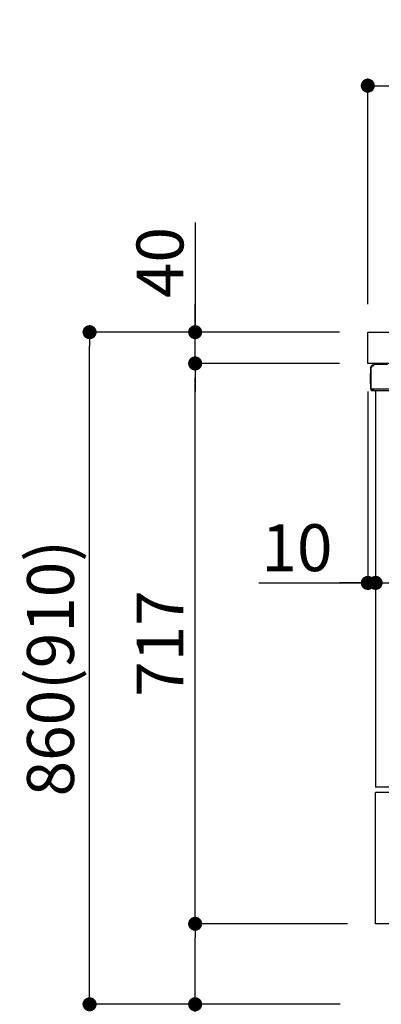
# Model space of a CAD drawing. Extents: x 83844 to 110317, y -13 to 8857.
# Drawn here: x 105828 to 106290, y 2167 to 3427 of the extents above; entities that cross this region are included whole.
import ezdxf

# ---------------------------------------------------------------- set-up
doc = ezdxf.new("R2010")
doc.units = 0
doc.header["$LTSCALE"] = 50
doc.header["$MEASUREMENT"] = 0
doc.linetypes.add('PHANTOM', pattern=[2.5, 1.25, -0.25, 0.25, -0.25, 0.25, -0.25])
doc.layers.get('0').update_dxf_attribs({"linetype": 'CONTINUOUS'})
doc.layers.get('DEFPOINTS').update_dxf_attribs({"color": 146, "linetype": 'CONTINUOUS'})
for name, color, linetype in [('126-甲板', 2, 'CONTINUOUS'), ('150-機器', 8, 'CONTINUOUS'), ('166-寸法B', 11, 'CONTINUOUS')]:
    doc.layers.add(name, color=color, linetype=linetype)
doc.styles.add('KH001', font='txt')
doc.dimstyles.new('KH1xx030', dxfattribs={"dimscale": 30, "dimtxt": 2, "dimasz": 0.6, "dimexe": 0.3, "dimexo": 1.2, "dimgap": 0.5, "dimtad": 3, "dimdec": 1, "dimdsep": 46, "dimlunit": 6, "dimtxsty": 'KH001', "dimblk": 'DOT', "dimcen": 1, "dimdle": 1, "dimclrd": 256, "dimclre": 256, "dimclrt": 256, "dimadec": 0, "dimazin": 0, "dimtfac": 1, "dimtdec": 1, "dimtix": 1, "dimtmove": 2, "dimatfit": 3, "dimldrblk": 'CLOSEDBLANK', "dimfxl": 1, "dimtolj": 1, "dimtzin": 0, "dimlwd": -1, "dimlwe": -1, "dimarcsym": 0})

# ---------------------------------------------------------------- blocks, each defined once
blk = doc.blocks.new('_Dot')
at = {"color": 0, "linetype": 'ByBlock', "lineweight": -2}
blk.add_line((-0.5, 0), (-1, 0), dxfattribs=at)
at = {"color": 0, "linetype": 'ByBlock', "const_width": 0.5}
blk.add_lwpolyline([(-0.25, 0, 1), (0.25, 0, 1)], format="xyb", close=True, dxfattribs=at)
blk = doc.blocks.new('*D215')
at = {"layer": '166-寸法B', "linetype": 'ByBlock', "transparency": 16777216}
for p, q in [((106273.2, 2951.5), (106273.2, 2697.7)), ((106283.2, 2951.5), (106283.2, 2697.7)), ((106134, 2706.7), (106273.2, 2706.7)), ((106255.2, 2706.7), (106237.2, 2706.7)), ((106273.2, 2706.7), (106283.2, 2706.7)), ((106273.2, 2706.7), (106283.2, 2706.7)), ((106301.2, 2706.7), (106319.2, 2706.7))]:
    blk.add_line(p, q, dxfattribs=at)
at = {"layer": 'DEFPOINTS', "color": 0, "transparency": 16777216}
for p in [(106273.2, 2987.5), (106283.2, 2987.5), (106283.2, 2706.7)]:
    blk.add_point(p, dxfattribs=at)
at = {"layer": '166-寸法B', "transparency": 16777216, "xscale": 18, "yscale": 18, "zscale": 18}
blk.add_blockref('_Dot', (106273.2, 2706.7), dxfattribs=at)
at = {"layer": '166-寸法B', "transparency": 16777216, "xscale": 18, "yscale": 18, "zscale": 18, "rotation": 180}
blk.add_blockref('_Dot', (106283.2, 2706.7), dxfattribs=at)
at = {"layer": '166-寸法B', "transparency": 16777216, "insert": (106182.6, 2751.7), "char_height": 60, "attachment_point": 5, "style": 'KH001'}
blk.add_mtext('\\A1;10', dxfattribs=at)
blk = doc.blocks.new('_ClosedBlank')
at = {"color": 0, "linetype": 'ByBlock', "lineweight": -2}
for p, q in [((-1, 0.167), (0, 0)), ((-1, 0.167), (-1, -0.167)), ((0, 0), (-1, -0.167))]:
    blk.add_line(p, q, dxfattribs=at)
blk = doc.blocks.new('*D218')
at = {"layer": '166-寸法B', "transparency": 16777216}
for p, q in [((106283.2, 2951.5), (106283.2, 2697.7)), ((106923.2, 2951.5), (106923.2, 2697.7)), ((106905.2, 2706.7), (106301.2, 2706.7))]:
    blk.add_line(p, q, dxfattribs=at)
at = {"layer": 'DEFPOINTS', "color": 0, "transparency": 16777216}
for p in [(106283.2, 2987.5), (106923.2, 2987.5), (106283.2, 2706.7)]:
    blk.add_point(p, dxfattribs=at)
at = {"layer": '166-寸法B', "transparency": 16777216, "xscale": 18, "yscale": 18, "zscale": 18, "rotation": 180}
blk.add_blockref('_Dot', (106283.2, 2706.7), dxfattribs=at)
at = {"layer": '166-寸法B', "transparency": 16777216, "xscale": 18, "yscale": 18, "zscale": 18}
blk.add_blockref('_Dot', (106923.2, 2706.7), dxfattribs=at)
at = {"layer": '166-寸法B', "transparency": 16777216, "insert": (106603.2, 2751.7), "char_height": 60, "attachment_point": 5, "style": 'KH001'}
blk.add_mtext('\\A1;640', dxfattribs=at)
blk = doc.blocks.new('*D221')
at = {"layer": '166-寸法B', "transparency": 16777216}
for p, q in [((106273.2, 3063.5), (106273.2, 3351.9)), ((107073.2, 3285.5), (107073.2, 3351.9)), ((106291.2, 3342.9), (107055.2, 3342.9))]:
    blk.add_line(p, q, dxfattribs=at)
at = {"layer": 'DEFPOINTS', "color": 0, "transparency": 16777216}
for p in [(107073.2, 3342.9), (107073.2, 3249.5), (106273.2, 3027.5)]:
    blk.add_point(p, dxfattribs=at)
at = {"layer": '166-寸法B', "transparency": 16777216, "xscale": 18, "yscale": 18, "zscale": 18, "rotation": 180}
blk.add_blockref('_Dot', (106273.2, 3342.9), dxfattribs=at)
at = {"layer": '166-寸法B', "transparency": 16777216, "xscale": 18, "yscale": 18, "zscale": 18}
blk.add_blockref('_Dot', (107073.2, 3342.9), dxfattribs=at)
at = {"layer": '166-寸法B', "transparency": 16777216, "insert": (106673.2, 3387.9), "char_height": 60, "attachment_point": 5, "style": 'KH001'}
blk.add_mtext('\\A1;800', dxfattribs=at)
blk = doc.blocks.new('*D222')
at = {"layer": '166-寸法B', "transparency": 16777216}
for p, q in [((106237.2, 3027.5), (105908.4, 3027.5)), ((105917.4, 2185.5), (105917.4, 3009.5)), ((106237.7, 2167.5), (105908.4, 2167.5))]:
    blk.add_line(p, q, dxfattribs=at)
at = {"layer": 'DEFPOINTS', "color": 0, "transparency": 16777216}
for p in [(105917.4, 3027.5), (106273.2, 3027.5), (106273.7, 2167.5)]:
    blk.add_point(p, dxfattribs=at)
at = {"layer": '166-寸法B', "transparency": 16777216, "xscale": 18, "yscale": 18, "zscale": 18}
for p, rotation in [((105917.4, 3027.5), 90), ((105917.4, 2167.5), 270)]:
    blk.add_blockref('_Dot', p, dxfattribs=dict(at, rotation=rotation))
at = {"layer": '166-寸法B', "transparency": 16777216, "insert": (105867.4, 2597.5), "char_height": 60, "attachment_point": 5, "rotation": 90, "style": 'KH001'}
blk.add_mtext('\\A1;860(910)', dxfattribs=at)
blk = doc.blocks.new('*D223')
at = {"layer": '166-寸法B', "transparency": 16777216}
for p, q in [((106247.2, 2270.5), (106043.4, 2270.5)), ((106052.4, 2185.5), (106052.4, 2252.5)), ((106237.7, 2167.5), (106043.4, 2167.5)), ((106052.4, 1829.2), (106052.4, 2167.5))]:
    blk.add_line(p, q, dxfattribs=at)
at = {"layer": 'DEFPOINTS', "color": 0, "transparency": 16777216}
for p in [(106052.4, 2270.5), (106283.2, 2270.5), (106273.7, 2167.5)]:
    blk.add_point(p, dxfattribs=at)
at = {"layer": '166-寸法B', "transparency": 16777216, "xscale": 18, "yscale": 18, "zscale": 18}
for p, rotation in [((106052.4, 2270.5), 90), ((106052.4, 2167.5), 270)]:
    blk.add_blockref('_Dot', p, dxfattribs=dict(at, rotation=rotation))
at = {"layer": '166-寸法B', "transparency": 16777216, "insert": (106002.4, 1987.2), "char_height": 60, "attachment_point": 5, "rotation": 90, "style": 'KH001'}
blk.add_mtext('\\A1;103(153)', dxfattribs=at)
blk = doc.blocks.new('*D224')
at = {"layer": '166-寸法B', "transparency": 16777216}
for p, q in [((106237.2, 2987.5), (106043.4, 2987.5)), ((106052.4, 2288.5), (106052.4, 2969.5)), ((106247.2, 2270.5), (106043.4, 2270.5))]:
    blk.add_line(p, q, dxfattribs=at)
at = {"layer": 'DEFPOINTS', "color": 0, "transparency": 16777216}
for p in [(106052.4, 2987.5), (106273.2, 2987.5), (106283.2, 2270.5)]:
    blk.add_point(p, dxfattribs=at)
at = {"layer": '166-寸法B', "transparency": 16777216, "xscale": 18, "yscale": 18, "zscale": 18}
for p, rotation in [((106052.4, 2987.5), 90), ((106052.4, 2270.5), 270)]:
    blk.add_blockref('_Dot', p, dxfattribs=dict(at, rotation=rotation))
at = {"layer": '166-寸法B', "transparency": 16777216, "insert": (106007.4, 2629), "char_height": 60, "attachment_point": 5, "rotation": 90, "style": 'KH001'}
blk.add_mtext('\\A1;717', dxfattribs=at)
blk = doc.blocks.new('*D225')
at = {"layer": '166-寸法B', "transparency": 16777216}
for p, q in [((106052.4, 3167.8), (106052.4, 3027.5)), ((106052.4, 3045.5), (106052.4, 3063.5)), ((106237.2, 3027.5), (106043.4, 3027.5)), ((106052.4, 2987.5), (106052.4, 3027.5)), ((106052.4, 2987.5), (106052.4, 3027.5)), ((106237.2, 2987.5), (106043.4, 2987.5)), ((106052.4, 2969.5), (106052.4, 2951.5))]:
    blk.add_line(p, q, dxfattribs=at)
at = {"layer": 'DEFPOINTS', "color": 0, "transparency": 16777216}
for p in [(106052.4, 3027.5), (106273.2, 3027.5), (106273.2, 2987.5)]:
    blk.add_point(p, dxfattribs=at)
at = {"layer": '166-寸法B', "transparency": 16777216, "xscale": 18, "yscale": 18, "zscale": 18}
for p, rotation in [((106052.4, 3027.5), 270), ((106052.4, 2987.5), 90)]:
    blk.add_blockref('_Dot', p, dxfattribs=dict(at, rotation=rotation))
at = {"layer": '166-寸法B', "transparency": 16777216, "insert": (106007.4, 3116.6), "char_height": 60, "attachment_point": 5, "rotation": 90, "style": 'KH001'}
blk.add_mtext('\\A1;40', dxfattribs=at)

msp = doc.modelspace()

# ---------------------------------------------------------------- linework, layer by layer
at = {"layer": '126-甲板'}
msp.add_lwpolyline([(106273.18, 3027.49), (107073.18, 3027.49), (107073.18, 2987.49), (106273.18, 2987.49)], close=True, dxfattribs=at)
at = {"layer": '150-機器', "color": 13, "linetype": 'Continuous'}
for p, q in [((106281.1, 2985.18), (106281.1, 2985.89)), ((106281.1, 2985.19), (106281.1, 2985.82)), ((106281.7, 2986.49), (106298.44, 2986.49)), ((106276.6, 2974.59), (106277.1, 2975.19)), ((106276.6, 2961.49), (106276.6, 2974.59)), ((106277.1, 2955.24), (106277.1, 2982.84)), ((106277.1, 2975.19), (106277.1, 2975.19)), ((106277.6, 2954.99), (106277.6, 2982.69)), ((106279.5, 2984.68), (106279.52, 2984.71)), ((106279.52, 2984.71), (106280.83, 2984.74)), ((106279.6, 2985.34), (106281.1, 2985.34)), ((106279.6, 2984.69), (106280.6, 2984.69)), ((106277.1, 2960.89), (106276.6, 2961.49)), ((106277.6, 2954.99), (106277.6, 2954.49)), ((106277.6, 2954.49), (106277.6, 2954.49)), ((106277.6, 2954.19), (106277.6, 2954.49)), ((106277.61, 2954.49), (106277.6, 2954.49)), ((106277.61, 2954.49), (106277.6, 2954.49)), ((106277.6, 2953.09), (106277.6, 2954.19)), ((106277.64, 2954.5), (106277.61, 2954.49)), ((106277.64, 2954.5), (106277.61, 2954.49)), ((106277.68, 2954.5), (106277.64, 2954.5)), ((106277.68, 2954.5), (106277.64, 2954.5)), ((106277.74, 2954.51), (106277.68, 2954.5)), ((106277.74, 2954.5), (106277.68, 2954.5)), ((106277.82, 2954.51), (106277.74, 2954.5)), ((106277.82, 2954.51), (106277.74, 2954.51)), ((106277.9, 2954.51), (106277.82, 2954.51)), ((106277.9, 2954.51), (106277.82, 2954.51)), ((106278, 2954.52), (106277.9, 2954.51)), ((106278, 2954.51), (106277.9, 2954.51)), ((106278.1, 2954.52), (106278, 2954.52)), ((106278.1, 2954.51), (106278, 2954.51)), ((106278.2, 2954.52), (106278.1, 2954.52)), ((106278.2, 2954.51), (106278.1, 2954.51)), ((106278.2, 2954.52), (106281.1, 2954.52)), ((106281.1, 2954.51), (106278.2, 2954.51)), ((106300.46, 2952.49), (106278.2, 2952.49)), ((106300.56, 2954.51), (106281.1, 2954.51)), ((106283.18, 2952.49), (106283.18, 2445.49)), ((106283.18, 2270.49), (106283.18, 2438.49))]:
    msp.add_line(p, q, dxfattribs=at)
at = {"layer": '150-機器', "color": 13, "linetype": 'PHANTOM'}
for p, q in [((106301.18, 2445.49), (106283.18, 2445.49)), ((106301.18, 2438.49), (106283.18, 2438.49)), ((106301.18, 2270.49), (106283.18, 2270.49))]:
    msp.add_line(p, q, dxfattribs=at)
at = {"layer": '150-機器', "color": 13, "linetype": 'Continuous'}
for centre, radius, start, end in [((106281.7, 2985.89), 0.6, 90.93985, 179.98488), ((106281.72, 2985.89), 0.601, 91.81337, 92.76785), ((106279.6, 2982.84), 2.5, 90, 180), ((106279.6, 2982.69), 2, 90.00496, 179.47694), ((106279.6, 2982.65), 2, 178.49076, 179.01851), ((106280.6, 2985.19), 0.5, 269.98066, 321.69185), ((106280.6, 2985.19), 0.5, 321.68748, 351.93839), ((106280.42, 2985.21), 0.686, 351.91798, 359.62759), ((106278.4, 2955.24), 1.3, 179.99768, 232.01782), ((106278.2, 2953.09), 0.6, 180, 270)]:
    msp.add_arc(centre, radius, start, end, dxfattribs=at)

# ---------------------------------------------------------------- dimensions: what is measured, and where the dimension line sits
at = {"layer": '166-寸法B'}
for base, p1, p2, picture, middle in [((107073.18, 3342.95), (106273.18, 3027.49), (107073.18, 3249.51), '*D221', (106673.18, 3387.95)), ((106283.18, 2706.68), (106923.18, 2987.49), (106283.18, 2987.49), '*D218', (106603.18, 2751.68))]:
    dim = msp.add_linear_dim(base=base, p1=p1, p2=p2, dimstyle='KH1xx030', dxfattribs=at)
    dim.commit()
    dim.dimension.update_dxf_attribs({"geometry": picture, "text_midpoint": middle})
for base, p1, p2, override, picture, middle in [((106052.41, 3027.49), (106273.18, 2987.49), (106273.18, 3027.49), {"dimtmove": 1}, '*D225', (106065.32, 3116.59)), ((106052.41, 2270.49), (106273.7, 2167.49), (106283.18, 2270.49), {"dimpost": '(153)', "dimtmove": 1}, '*D223', (106093.47, 1987.16))]:
    dim = msp.add_linear_dim(base=base, p1=p1, p2=p2, angle=90, dimstyle='KH1xx030', override=override, dxfattribs=at)
    dim.commit()
    dim.dimension.update_dxf_attribs({"geometry": picture, "text_midpoint": middle, "dimtype": 128})
dim = msp.add_linear_dim(base=(105917.41, 3027.49), p1=(106273.7, 2167.49), p2=(106273.18, 3027.49), angle=90, dimstyle='KH1xx030', override={"dimpost": '(910)'}, dxfattribs=at)
dim.commit()
dim.dimension.update_dxf_attribs({"geometry": '*D222', "text_midpoint": (105867.38, 2597.49)})
dim = msp.add_linear_dim(base=(106052.41, 2987.49), p1=(106283.18, 2270.49), p2=(106273.18, 2987.49), angle=90, dimstyle='KH1xx030', dxfattribs=at)
dim.commit()
dim.dimension.update_dxf_attribs({"geometry": '*D224', "text_midpoint": (106007.41, 2628.99)})
dim = msp.add_linear_dim(base=(106283.18, 2706.68), p1=(106273.18, 2987.49), p2=(106283.18, 2987.49), dimstyle='KH1xx030', override={"dimtmove": 1, "dimfxl": 0.5, "dimarcsym": 1}, dxfattribs=at)
dim.commit()
dim.dimension.update_dxf_attribs({"geometry": '*D215', "text_midpoint": (106182.62, 2732.45), "dimtype": 128})

doc.saveas('drawing.dxf')
